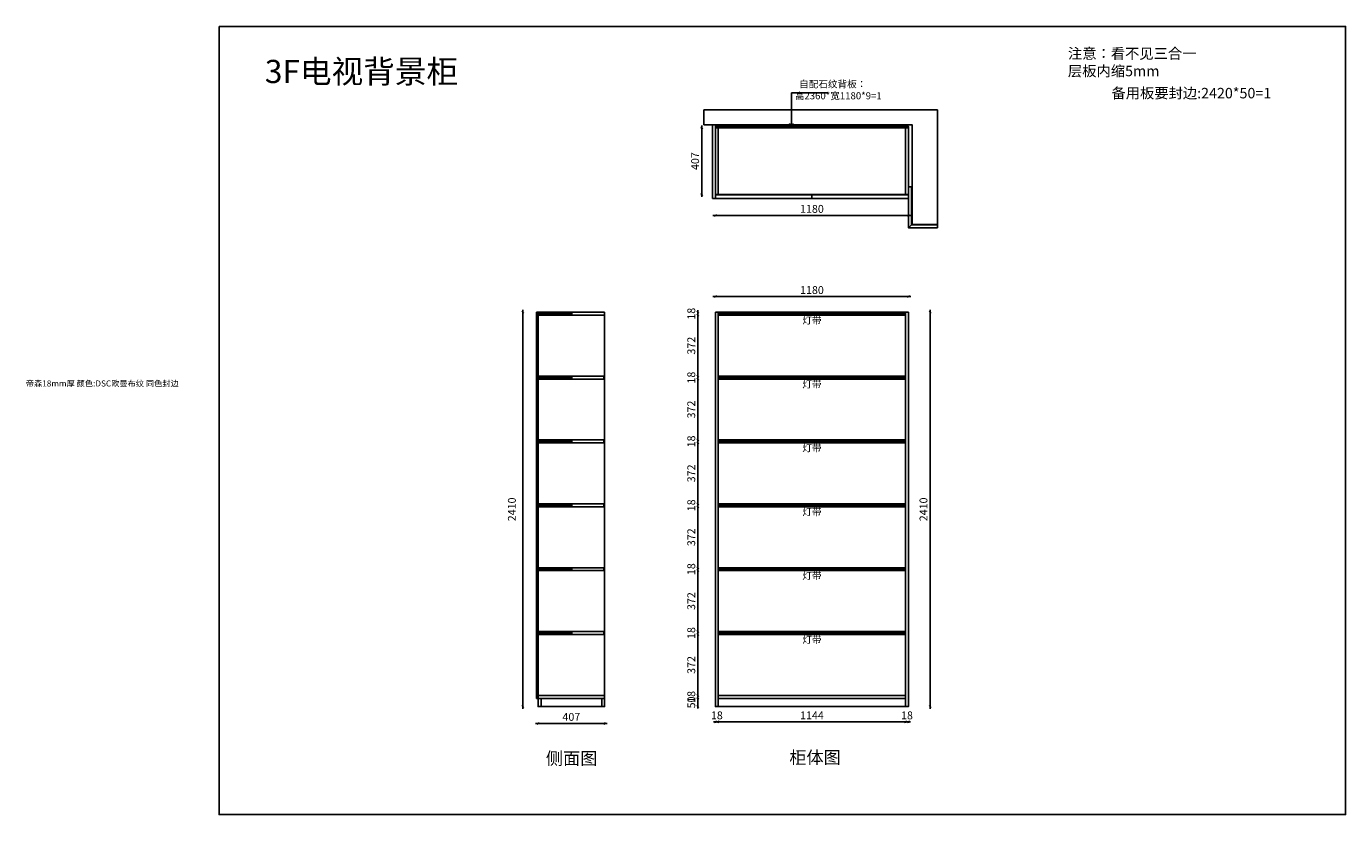
# Model space of a CAD drawing. Units: millimetres. Extents: x 13541 to 30356, y 3126 to 7944.
# Drawn here: x 13541 to 21603, y 3126 to 7944 of the extents above; entities that cross this region are included whole.
import ezdxf

# ---------------------------------------------------------------- set-up
doc = ezdxf.new("R2010")
doc.units = ezdxf.units.MM
doc.layers.add('A-柜体', color=120, linetype='Continuous')
doc.styles.get("Standard").update_dxf_attribs({"font": 'arial.ttf'})
doc.styles.add('图框字', font='txt')
doc.styles.add('宋体', font='txt', dxfattribs={"height": 150})
doc.linetypes.add('LED灯', pattern='A,12.7,-5.08,["LED",Standard,S=2.54,R=0,X=-2.54,Y=-1.27],-6.35', length=24.13)
doc.dimstyles.new('亚太12', dxfattribs={"dimscale": 10, "dimtxt": 4.8, "dimasz": 1.2, "dimexe": 0.5, "dimexo": 100, "dimgap": 1, "dimtad": 1, "dimdec": 0, "dimtxsty": '图框字', "dimblk": 'OBLIQUE', "dimcen": 1, "dimdle": 1.5, "dimclrd": 251, "dimclre": 7, "dimclrt": 256, "dimadec": 0, "dimazin": 0, "dimtfac": 1, "dimtdec": 0, "dimtix": 1, "dimtmove": 2, "dimatfit": 3, "dimldrblk": '箭头', "dimfxl": 1.5, "dimfxlon": 1, "dimarcsym": 0})

# ---------------------------------------------------------------- blocks, each defined once
blk = doc.blocks.new('_Oblique')
at = {"color": 0, "linetype": 'ByBlock', "lineweight": -2}
blk.add_line((-0.5, -0.5), (0.5, 0.5), dxfattribs=at)
blk = doc.blocks.new('*D2')
at = {"color": 7, "lineweight": -2, "ltscale": 2, "transparency": 16777216}
for p, q in [((17644.8, 3836.6), (17639.8, 3836.6)), ((17644.8, 3786.6), (17639.8, 3786.6))]:
    blk.add_line(p, q, dxfattribs=at)
at = {"color": 251, "linetype": 'ByBlock', "lineweight": -2, "ltscale": 2, "transparency": 16777216}
for p, q in [((17644.8, 3836.6), (17644.8, 3848.6)), ((17644.8, 3786.6), (17644.8, 3836.6)), ((17644.8, 3786.6), (17644.8, 3774.6))]:
    blk.add_line(p, q, dxfattribs=at)
at = {"layer": 'Defpoints', "color": 0, "ltscale": 2, "transparency": 16777216}
for p in [(17644.8, 3836.6), (17769.9, 3836.6), (17751.9, 3786.6)]:
    blk.add_point(p, dxfattribs=at)
at = {"color": 251, "lineweight": -2, "ltscale": 2, "transparency": 16777216, "xscale": 11.99999999999999, "yscale": 11.99999999999999, "zscale": 11.99999999999999}
for p, rotation in [((17644.8, 3836.6), 270), ((17644.8, 3786.6), 90)]:
    blk.add_blockref('_Oblique', p, dxfattribs=dict(at, rotation=rotation))
at = {"ltscale": 2, "transparency": 16777216, "insert": (17610.8, 3811.6), "char_height": 48, "attachment_point": 5, "rotation": 90, "style": '图框字'}
blk.add_mtext('50', dxfattribs=at)
blk = doc.blocks.new('箭头')
at = {"layer": 'A-柜体'}
h = blk.add_hatch(color=255, dxfattribs=at)
h.dxf.hatch_style = 1
h.paths.add_polyline_path([(0, 0), (-1.06, 1.06), (-1.27, 0.85), (-0.42, 0), (-1.27, -0.85), (-1.06, -1.06)])
at = {"layer": 'A-柜体', "color": 255}
for p, q in [((-1.27, 0.85), (-1.06, 1.06)), ((-1.27, -0.85), (-1.06, -1.06))]:
    blk.add_line(p, q, dxfattribs=at)
for points in [[(-1.27, -0.85), (-0.42, 0), (-1.27, 0.85)], [(-1.06, -1.06), (0, 0), (-1.06, 1.06)]]:
    blk.add_lwpolyline(points, dxfattribs=at)
blk = doc.blocks.new('*D3')
at = {"color": 7, "lineweight": -2, "ltscale": 2, "transparency": 16777216}
for p, q in [((17644.8, 3854.6), (17639.8, 3854.6)), ((17644.8, 3836.6), (17639.8, 3836.6))]:
    blk.add_line(p, q, dxfattribs=at)
at = {"color": 251, "linetype": 'ByBlock', "lineweight": -2, "ltscale": 2, "transparency": 16777216}
for p, q in [((17644.8, 3854.6), (17644.8, 3866.6)), ((17644.8, 3854.6), (17644.8, 3836.6)), ((17644.8, 3836.6), (17644.8, 3824.6))]:
    blk.add_line(p, q, dxfattribs=at)
at = {"layer": 'Defpoints', "color": 0, "ltscale": 2, "transparency": 16777216}
for p in [(17644.8, 3836.6), (17769.9, 3854.6), (17769.9, 3836.6)]:
    blk.add_point(p, dxfattribs=at)
at = {"color": 251, "lineweight": -2, "ltscale": 2, "transparency": 16777216, "xscale": 11.99999999999999, "yscale": 11.99999999999999, "zscale": 11.99999999999999}
for p, rotation in [((17644.8, 3854.6), 270), ((17644.8, 3836.6), 90)]:
    blk.add_blockref('_Oblique', p, dxfattribs=dict(at, rotation=rotation))
at = {"ltscale": 2, "transparency": 16777216, "insert": (17610.8, 3845.6), "char_height": 48, "attachment_point": 5, "rotation": 90, "style": '图框字'}
blk.add_mtext('18', dxfattribs=at)
blk = doc.blocks.new('*D4')
at = {"color": 7, "lineweight": -2, "ltscale": 2, "transparency": 16777216}
for p, q in [((17644.8, 4226.9), (17639.8, 4226.9)), ((17644.8, 3854.6), (17639.8, 3854.6))]:
    blk.add_line(p, q, dxfattribs=at)
at = {"color": 251, "linetype": 'ByBlock', "lineweight": -2, "ltscale": 2, "transparency": 16777216}
blk.add_line((17644.8, 4241.9), (17644.8, 3839.6), dxfattribs=at)
at = {"layer": 'Defpoints', "color": 0, "ltscale": 2, "transparency": 16777216}
for p in [(17769.9, 4226.9), (17644.8, 3854.6), (17769.9, 3854.6)]:
    blk.add_point(p, dxfattribs=at)
at = {"color": 251, "lineweight": -2, "ltscale": 2, "transparency": 16777216, "xscale": 11.99999999999999, "yscale": 11.99999999999999, "zscale": 11.99999999999999}
for p, rotation in [((17644.8, 4226.9), 90), ((17644.8, 3854.6), 270)]:
    blk.add_blockref('_Oblique', p, dxfattribs=dict(at, rotation=rotation))
at = {"ltscale": 2, "transparency": 16777216, "insert": (17610.8, 4040.7), "char_height": 48, "attachment_point": 5, "rotation": 90, "style": '图框字'}
blk.add_mtext('372', dxfattribs=at)
blk = doc.blocks.new('*D5')
at = {"color": 7, "lineweight": -2, "ltscale": 2, "transparency": 16777216}
for p, q in [((17644.8, 4244.9), (17639.8, 4244.9)), ((17644.8, 4226.9), (17639.8, 4226.9))]:
    blk.add_line(p, q, dxfattribs=at)
at = {"color": 251, "linetype": 'ByBlock', "lineweight": -2, "ltscale": 2, "transparency": 16777216}
for p, q in [((17644.8, 4244.9), (17644.8, 4256.9)), ((17644.8, 4244.9), (17644.8, 4226.9)), ((17644.8, 4226.9), (17644.8, 4214.9))]:
    blk.add_line(p, q, dxfattribs=at)
at = {"layer": 'Defpoints', "color": 0, "ltscale": 2, "transparency": 16777216}
for p in [(17644.8, 4226.9), (17769.9, 4244.9), (17769.9, 4226.9)]:
    blk.add_point(p, dxfattribs=at)
at = {"color": 251, "lineweight": -2, "ltscale": 2, "transparency": 16777216, "xscale": 11.99999999999999, "yscale": 11.99999999999999, "zscale": 11.99999999999999}
for p, rotation in [((17644.8, 4244.9), 270), ((17644.8, 4226.9), 90)]:
    blk.add_blockref('_Oblique', p, dxfattribs=dict(at, rotation=rotation))
at = {"ltscale": 2, "transparency": 16777216, "insert": (17610.8, 4235.9), "char_height": 48, "attachment_point": 5, "rotation": 90, "style": '图框字'}
blk.add_mtext('18', dxfattribs=at)
blk = doc.blocks.new('*D6')
at = {"color": 7, "lineweight": -2, "ltscale": 2, "transparency": 16777216}
for p, q in [((17644.8, 4617.2), (17639.8, 4617.2)), ((17644.8, 4244.9), (17639.8, 4244.9))]:
    blk.add_line(p, q, dxfattribs=at)
at = {"color": 251, "linetype": 'ByBlock', "lineweight": -2, "ltscale": 2, "transparency": 16777216}
blk.add_line((17644.8, 4632.2), (17644.8, 4229.9), dxfattribs=at)
at = {"layer": 'Defpoints', "color": 0, "ltscale": 2, "transparency": 16777216}
for p in [(17769.9, 4617.2), (17644.8, 4244.9), (17769.9, 4244.9)]:
    blk.add_point(p, dxfattribs=at)
at = {"color": 251, "lineweight": -2, "ltscale": 2, "transparency": 16777216, "xscale": 11.99999999999999, "yscale": 11.99999999999999, "zscale": 11.99999999999999}
for p, rotation in [((17644.8, 4617.2), 90), ((17644.8, 4244.9), 270)]:
    blk.add_blockref('_Oblique', p, dxfattribs=dict(at, rotation=rotation))
at = {"ltscale": 2, "transparency": 16777216, "insert": (17610.8, 4431.1), "char_height": 48, "attachment_point": 5, "rotation": 90, "style": '图框字'}
blk.add_mtext('372', dxfattribs=at)
blk = doc.blocks.new('*D7')
at = {"color": 7, "lineweight": -2, "ltscale": 2, "transparency": 16777216}
for p, q in [((17644.8, 4635.2), (17639.8, 4635.2)), ((17644.8, 4617.2), (17639.8, 4617.2))]:
    blk.add_line(p, q, dxfattribs=at)
at = {"color": 251, "linetype": 'ByBlock', "lineweight": -2, "ltscale": 2, "transparency": 16777216}
for p, q in [((17644.8, 4635.2), (17644.8, 4647.2)), ((17644.8, 4635.2), (17644.8, 4617.2)), ((17644.8, 4617.2), (17644.8, 4605.2))]:
    blk.add_line(p, q, dxfattribs=at)
at = {"layer": 'Defpoints', "color": 0, "ltscale": 2, "transparency": 16777216}
for p in [(17644.8, 4617.2), (17769.9, 4635.2), (17769.9, 4617.2)]:
    blk.add_point(p, dxfattribs=at)
at = {"color": 251, "lineweight": -2, "ltscale": 2, "transparency": 16777216, "xscale": 11.99999999999999, "yscale": 11.99999999999999, "zscale": 11.99999999999999}
for p, rotation in [((17644.8, 4635.2), 270), ((17644.8, 4617.2), 90)]:
    blk.add_blockref('_Oblique', p, dxfattribs=dict(at, rotation=rotation))
at = {"ltscale": 2, "transparency": 16777216, "insert": (17610.8, 4626.2), "char_height": 48, "attachment_point": 5, "rotation": 90, "style": '图框字'}
blk.add_mtext('18', dxfattribs=at)
blk = doc.blocks.new('*D8')
at = {"color": 7, "lineweight": -2, "ltscale": 2, "transparency": 16777216}
for p, q in [((17644.8, 5007.6), (17639.8, 5007.6)), ((17644.8, 4635.2), (17639.8, 4635.2))]:
    blk.add_line(p, q, dxfattribs=at)
at = {"color": 251, "linetype": 'ByBlock', "lineweight": -2, "ltscale": 2, "transparency": 16777216}
blk.add_line((17644.8, 5022.6), (17644.8, 4620.2), dxfattribs=at)
at = {"layer": 'Defpoints', "color": 0, "ltscale": 2, "transparency": 16777216}
for p in [(17769.9, 5007.6), (17644.8, 4635.2), (17769.9, 4635.2)]:
    blk.add_point(p, dxfattribs=at)
at = {"color": 251, "lineweight": -2, "ltscale": 2, "transparency": 16777216, "xscale": 11.99999999999999, "yscale": 11.99999999999999, "zscale": 11.99999999999999}
for p, rotation in [((17644.8, 5007.6), 90), ((17644.8, 4635.2), 270)]:
    blk.add_blockref('_Oblique', p, dxfattribs=dict(at, rotation=rotation))
at = {"ltscale": 2, "transparency": 16777216, "insert": (17610.8, 4821.4), "char_height": 48, "attachment_point": 5, "rotation": 90, "style": '图框字'}
blk.add_mtext('372', dxfattribs=at)
blk = doc.blocks.new('*D9')
at = {"color": 7, "lineweight": -2, "ltscale": 2, "transparency": 16777216}
for p, q in [((17644.8, 5025.6), (17639.8, 5025.6)), ((17644.8, 5007.6), (17639.8, 5007.6))]:
    blk.add_line(p, q, dxfattribs=at)
at = {"color": 251, "linetype": 'ByBlock', "lineweight": -2, "ltscale": 2, "transparency": 16777216}
for p, q in [((17644.8, 5025.6), (17644.8, 5037.6)), ((17644.8, 5025.6), (17644.8, 5007.6)), ((17644.8, 5007.6), (17644.8, 4995.6))]:
    blk.add_line(p, q, dxfattribs=at)
at = {"layer": 'Defpoints', "color": 0, "ltscale": 2, "transparency": 16777216}
for p in [(17644.8, 5007.6), (17769.9, 5025.6), (17769.9, 5007.6)]:
    blk.add_point(p, dxfattribs=at)
at = {"color": 251, "lineweight": -2, "ltscale": 2, "transparency": 16777216, "xscale": 11.99999999999999, "yscale": 11.99999999999999, "zscale": 11.99999999999999}
for p, rotation in [((17644.8, 5025.6), 270), ((17644.8, 5007.6), 90)]:
    blk.add_blockref('_Oblique', p, dxfattribs=dict(at, rotation=rotation))
at = {"ltscale": 2, "transparency": 16777216, "insert": (17610.8, 5016.6), "char_height": 48, "attachment_point": 5, "rotation": 90, "style": '图框字'}
blk.add_mtext('18', dxfattribs=at)
blk = doc.blocks.new('*D10')
at = {"color": 251, "linetype": 'ByBlock', "lineweight": -2, "ltscale": 2, "transparency": 16777216}
blk.add_line((17644.8, 5412.9), (17644.8, 5010.6), dxfattribs=at)
at = {"color": 7, "lineweight": -2, "ltscale": 2, "transparency": 16777216}
for p, q in [((17644.8, 5397.9), (17639.8, 5397.9)), ((17644.8, 5025.6), (17639.8, 5025.6))]:
    blk.add_line(p, q, dxfattribs=at)
at = {"layer": 'Defpoints', "color": 0, "ltscale": 2, "transparency": 16777216}
for p in [(17769.9, 5397.9), (17644.8, 5025.6), (17769.9, 5025.6)]:
    blk.add_point(p, dxfattribs=at)
at = {"color": 251, "lineweight": -2, "ltscale": 2, "transparency": 16777216, "xscale": 11.99999999999999, "yscale": 11.99999999999999, "zscale": 11.99999999999999}
for p, rotation in [((17644.8, 5397.9), 90), ((17644.8, 5025.6), 270)]:
    blk.add_blockref('_Oblique', p, dxfattribs=dict(at, rotation=rotation))
at = {"ltscale": 2, "transparency": 16777216, "insert": (17610.8, 5211.7), "char_height": 48, "attachment_point": 5, "rotation": 90, "style": '图框字'}
blk.add_mtext('372', dxfattribs=at)
blk = doc.blocks.new('*D11')
at = {"color": 7, "lineweight": -2, "ltscale": 2, "transparency": 16777216}
for p, q in [((17644.8, 5415.9), (17639.8, 5415.9)), ((17644.8, 5397.9), (17639.8, 5397.9))]:
    blk.add_line(p, q, dxfattribs=at)
at = {"color": 251, "linetype": 'ByBlock', "lineweight": -2, "ltscale": 2, "transparency": 16777216}
for p, q in [((17644.8, 5415.9), (17644.8, 5427.9)), ((17644.8, 5415.9), (17644.8, 5397.9)), ((17644.8, 5397.9), (17644.8, 5385.9))]:
    blk.add_line(p, q, dxfattribs=at)
at = {"layer": 'Defpoints', "color": 0, "ltscale": 2, "transparency": 16777216}
for p in [(17769.9, 5415.9), (17644.8, 5397.9), (17769.9, 5397.9)]:
    blk.add_point(p, dxfattribs=at)
at = {"color": 251, "lineweight": -2, "ltscale": 2, "transparency": 16777216, "xscale": 11.99999999999999, "yscale": 11.99999999999999, "zscale": 11.99999999999999}
for p, rotation in [((17644.8, 5415.9), 270), ((17644.8, 5397.9), 90)]:
    blk.add_blockref('_Oblique', p, dxfattribs=dict(at, rotation=rotation))
at = {"ltscale": 2, "transparency": 16777216, "insert": (17610.8, 5406.9), "char_height": 48, "attachment_point": 5, "rotation": 90, "style": '图框字'}
blk.add_mtext('18', dxfattribs=at)
blk = doc.blocks.new('*D12')
at = {"color": 7, "lineweight": -2, "ltscale": 2, "transparency": 16777216}
for p, q in [((17644.8, 5788.2), (17639.8, 5788.2)), ((17644.8, 5415.9), (17639.8, 5415.9))]:
    blk.add_line(p, q, dxfattribs=at)
at = {"color": 251, "linetype": 'ByBlock', "lineweight": -2, "ltscale": 2, "transparency": 16777216}
blk.add_line((17644.8, 5803.2), (17644.8, 5400.9), dxfattribs=at)
at = {"layer": 'Defpoints', "color": 0, "ltscale": 2, "transparency": 16777216}
for p in [(17769.9, 5788.2), (17644.8, 5415.9), (17769.9, 5415.9)]:
    blk.add_point(p, dxfattribs=at)
at = {"color": 251, "lineweight": -2, "ltscale": 2, "transparency": 16777216, "xscale": 11.99999999999999, "yscale": 11.99999999999999, "zscale": 11.99999999999999}
for p, rotation in [((17644.8, 5788.2), 90), ((17644.8, 5415.9), 270)]:
    blk.add_blockref('_Oblique', p, dxfattribs=dict(at, rotation=rotation))
at = {"ltscale": 2, "transparency": 16777216, "insert": (17610.8, 5602.1), "char_height": 48, "attachment_point": 5, "rotation": 90, "style": '图框字'}
blk.add_mtext('372', dxfattribs=at)
blk = doc.blocks.new('*D13')
at = {"color": 7, "lineweight": -2, "ltscale": 2, "transparency": 16777216}
for p, q in [((17644.8, 5806.2), (17639.8, 5806.2)), ((17644.8, 5788.2), (17639.8, 5788.2))]:
    blk.add_line(p, q, dxfattribs=at)
at = {"color": 251, "linetype": 'ByBlock', "lineweight": -2, "ltscale": 2, "transparency": 16777216}
for p, q in [((17644.8, 5806.2), (17644.8, 5818.2)), ((17644.8, 5806.2), (17644.8, 5788.2)), ((17644.8, 5788.2), (17644.8, 5776.2))]:
    blk.add_line(p, q, dxfattribs=at)
at = {"layer": 'Defpoints', "color": 0, "ltscale": 2, "transparency": 16777216}
for p in [(17769.9, 5806.2), (17644.8, 5788.2), (17769.9, 5788.2)]:
    blk.add_point(p, dxfattribs=at)
at = {"color": 251, "lineweight": -2, "ltscale": 2, "transparency": 16777216, "xscale": 11.99999999999999, "yscale": 11.99999999999999, "zscale": 11.99999999999999}
for p, rotation in [((17644.8, 5806.2), 270), ((17644.8, 5788.2), 90)]:
    blk.add_blockref('_Oblique', p, dxfattribs=dict(at, rotation=rotation))
at = {"ltscale": 2, "transparency": 16777216, "insert": (17610.8, 5797.2), "char_height": 48, "attachment_point": 5, "rotation": 90, "style": '图框字'}
blk.add_mtext('18', dxfattribs=at)
blk = doc.blocks.new('*D14')
at = {"color": 7, "lineweight": -2, "ltscale": 2, "transparency": 16777216}
for p, q in [((17644.8, 6178.6), (17639.8, 6178.6)), ((17644.8, 5806.2), (17639.8, 5806.2))]:
    blk.add_line(p, q, dxfattribs=at)
at = {"color": 251, "linetype": 'ByBlock', "lineweight": -2, "ltscale": 2, "transparency": 16777216}
blk.add_line((17644.8, 6193.6), (17644.8, 5791.2), dxfattribs=at)
at = {"layer": 'Defpoints', "color": 0, "ltscale": 2, "transparency": 16777216}
for p in [(17769.9, 6178.6), (17644.8, 5806.2), (17769.9, 5806.2)]:
    blk.add_point(p, dxfattribs=at)
at = {"color": 251, "lineweight": -2, "ltscale": 2, "transparency": 16777216, "xscale": 11.99999999999999, "yscale": 11.99999999999999, "zscale": 11.99999999999999}
for p, rotation in [((17644.8, 6178.6), 90), ((17644.8, 5806.2), 270)]:
    blk.add_blockref('_Oblique', p, dxfattribs=dict(at, rotation=rotation))
at = {"ltscale": 2, "transparency": 16777216, "insert": (17610.8, 5992.4), "char_height": 48, "attachment_point": 5, "rotation": 90, "style": '图框字'}
blk.add_mtext('372', dxfattribs=at)
blk = doc.blocks.new('*D15')
at = {"color": 251, "linetype": 'ByBlock', "lineweight": -2, "ltscale": 2, "transparency": 16777216}
for p, q in [((17644.8, 6196.6), (17644.8, 6208.6)), ((17644.8, 6178.6), (17644.8, 6196.6)), ((17644.8, 6178.6), (17644.8, 6166.6))]:
    blk.add_line(p, q, dxfattribs=at)
at = {"color": 7, "lineweight": -2, "ltscale": 2, "transparency": 16777216}
for p, q in [((17644.8, 6196.6), (17639.8, 6196.6)), ((17644.8, 6178.6), (17639.8, 6178.6))]:
    blk.add_line(p, q, dxfattribs=at)
at = {"layer": 'Defpoints', "color": 0, "ltscale": 2, "transparency": 16777216}
for p in [(17644.8, 6196.6), (17751.9, 6196.6), (17769.9, 6178.6)]:
    blk.add_point(p, dxfattribs=at)
at = {"color": 251, "lineweight": -2, "ltscale": 2, "transparency": 16777216, "xscale": 11.99999999999999, "yscale": 11.99999999999999, "zscale": 11.99999999999999}
for p, rotation in [((17644.8, 6196.6), 270), ((17644.8, 6178.6), 90)]:
    blk.add_blockref('_Oblique', p, dxfattribs=dict(at, rotation=rotation))
at = {"ltscale": 2, "transparency": 16777216, "insert": (17610.8, 6187.6), "char_height": 48, "attachment_point": 5, "rotation": 90, "style": '图框字'}
blk.add_mtext('18', dxfattribs=at)
blk = doc.blocks.new('*D16')
at = {"color": 251, "linetype": 'ByBlock', "lineweight": -2, "ltscale": 2, "transparency": 16777216}
for p, q in [((17751.9, 3692.3), (17739.9, 3692.3)), ((17751.9, 3692.3), (17769.9, 3692.3)), ((17769.9, 3692.3), (17781.9, 3692.3))]:
    blk.add_line(p, q, dxfattribs=at)
at = {"color": 7, "lineweight": -2, "ltscale": 2, "transparency": 16777216}
for p, q in [((17751.9, 3692.3), (17751.9, 3687.3)), ((17769.9, 3692.3), (17769.9, 3687.3))]:
    blk.add_line(p, q, dxfattribs=at)
at = {"layer": 'Defpoints', "color": 0, "ltscale": 2, "transparency": 16777216}
for p in [(17751.9, 3786.6), (17769.9, 3786.6), (17769.9, 3692.3)]:
    blk.add_point(p, dxfattribs=at)
at = {"color": 251, "lineweight": -2, "ltscale": 2, "transparency": 16777216, "xscale": 11.99999999999999, "yscale": 11.99999999999999, "zscale": 11.99999999999999}
blk.add_blockref('_Oblique', (17751.9, 3692.3), dxfattribs=at)
at = {"color": 251, "lineweight": -2, "ltscale": 2, "transparency": 16777216, "xscale": 11.99999999999999, "yscale": 11.99999999999999, "zscale": 11.99999999999999, "rotation": 180}
blk.add_blockref('_Oblique', (17769.9, 3692.3), dxfattribs=at)
at = {"ltscale": 2, "transparency": 16777216, "insert": (17760.9, 3726.3), "char_height": 48, "attachment_point": 5, "style": '图框字'}
blk.add_mtext('18', dxfattribs=at)
blk = doc.blocks.new('*D17')
at = {"color": 251, "linetype": 'ByBlock', "lineweight": -2, "ltscale": 2, "transparency": 16777216}
blk.add_line((18928.9, 3692.3), (17754.9, 3692.3), dxfattribs=at)
at = {"color": 7, "lineweight": -2, "ltscale": 2, "transparency": 16777216}
for p, q in [((17769.9, 3692.3), (17769.9, 3687.3)), ((18913.9, 3692.3), (18913.9, 3687.3))]:
    blk.add_line(p, q, dxfattribs=at)
at = {"layer": 'Defpoints', "color": 0, "ltscale": 2, "transparency": 16777216}
for p in [(17769.9, 3786.6), (18913.9, 3786.6), (17769.9, 3692.3)]:
    blk.add_point(p, dxfattribs=at)
at = {"color": 251, "lineweight": -2, "ltscale": 2, "transparency": 16777216, "xscale": 11.99999999999999, "yscale": 11.99999999999999, "zscale": 11.99999999999999, "rotation": 180}
blk.add_blockref('_Oblique', (17769.9, 3692.3), dxfattribs=at)
at = {"color": 251, "lineweight": -2, "ltscale": 2, "transparency": 16777216, "xscale": 11.99999999999999, "yscale": 11.99999999999999, "zscale": 11.99999999999999}
blk.add_blockref('_Oblique', (18913.9, 3692.3), dxfattribs=at)
at = {"ltscale": 2, "transparency": 16777216, "insert": (18341.9, 3726.3), "char_height": 48, "attachment_point": 5, "style": '图框字'}
blk.add_mtext('1144', dxfattribs=at)
blk = doc.blocks.new('*D18')
at = {"color": 251, "linetype": 'ByBlock', "lineweight": -2, "ltscale": 2, "transparency": 16777216}
for p, q in [((18913.9, 3692.3), (18901.9, 3692.3)), ((18913.9, 3692.3), (18931.9, 3692.3)), ((18931.9, 3692.3), (18943.9, 3692.3))]:
    blk.add_line(p, q, dxfattribs=at)
at = {"color": 7, "lineweight": -2, "ltscale": 2, "transparency": 16777216}
for p, q in [((18913.9, 3692.3), (18913.9, 3687.3)), ((18931.9, 3692.3), (18931.9, 3687.3))]:
    blk.add_line(p, q, dxfattribs=at)
at = {"layer": 'Defpoints', "color": 0, "ltscale": 2, "transparency": 16777216}
for p in [(18913.9, 3786.6), (18931.9, 3786.6), (18931.9, 3692.3)]:
    blk.add_point(p, dxfattribs=at)
at = {"color": 251, "lineweight": -2, "ltscale": 2, "transparency": 16777216, "xscale": 11.99999999999999, "yscale": 11.99999999999999, "zscale": 11.99999999999999}
blk.add_blockref('_Oblique', (18913.9, 3692.3), dxfattribs=at)
at = {"color": 251, "lineweight": -2, "ltscale": 2, "transparency": 16777216, "xscale": 11.99999999999999, "yscale": 11.99999999999999, "zscale": 11.99999999999999, "rotation": 180}
blk.add_blockref('_Oblique', (18931.9, 3692.3), dxfattribs=at)
at = {"ltscale": 2, "transparency": 16777216, "insert": (18922.9, 3726.3), "char_height": 48, "attachment_point": 5, "style": '图框字'}
blk.add_mtext('18', dxfattribs=at)
blk = doc.blocks.new('*D19')
at = {"color": 251, "linetype": 'ByBlock', "lineweight": -2, "ltscale": 2, "transparency": 16777216}
blk.add_line((19063.8, 3771.6), (19063.8, 6211.6), dxfattribs=at)
at = {"color": 7, "lineweight": -2, "ltscale": 2, "transparency": 16777216}
for p, q in [((19063.8, 6196.6), (19068.8, 6196.6)), ((19063.8, 3786.6), (19068.8, 3786.6))]:
    blk.add_line(p, q, dxfattribs=at)
at = {"layer": 'Defpoints', "color": 0, "ltscale": 2, "transparency": 16777216}
for p in [(18931.9, 6196.6), (19063.8, 6196.6), (18931.9, 3786.6)]:
    blk.add_point(p, dxfattribs=at)
at = {"color": 251, "lineweight": -2, "ltscale": 2, "transparency": 16777216, "xscale": 11.99999999999999, "yscale": 11.99999999999999, "zscale": 11.99999999999999}
for p, rotation in [((19063.8, 6196.6), 90), ((19063.8, 3786.6), 270)]:
    blk.add_blockref('_Oblique', p, dxfattribs=dict(at, rotation=rotation))
at = {"ltscale": 2, "transparency": 16777216, "insert": (19029.8, 4991.6), "char_height": 48, "attachment_point": 5, "rotation": 90, "style": '图框字'}
blk.add_mtext('2410', dxfattribs=at)
blk = doc.blocks.new('*D20')
at = {"color": 251, "linetype": 'ByBlock', "lineweight": -2, "ltscale": 2, "transparency": 16777216}
blk.add_line((18946.9, 6292.1), (17736.9, 6292.1), dxfattribs=at)
at = {"color": 7, "lineweight": -2, "ltscale": 2, "transparency": 16777216}
for p, q in [((17751.9, 6292.1), (17751.9, 6297.1)), ((18931.9, 6292.1), (18931.9, 6297.1))]:
    blk.add_line(p, q, dxfattribs=at)
at = {"layer": 'Defpoints', "color": 0, "ltscale": 2, "transparency": 16777216}
for p in [(17751.9, 6292.1), (17751.9, 6196.6), (18931.9, 6196.6)]:
    blk.add_point(p, dxfattribs=at)
at = {"color": 251, "lineweight": -2, "ltscale": 2, "transparency": 16777216, "xscale": 11.99999999999999, "yscale": 11.99999999999999, "zscale": 11.99999999999999, "rotation": 180}
blk.add_blockref('_Oblique', (17751.9, 6292.1), dxfattribs=at)
at = {"color": 251, "lineweight": -2, "ltscale": 2, "transparency": 16777216, "xscale": 11.99999999999999, "yscale": 11.99999999999999, "zscale": 11.99999999999999}
blk.add_blockref('_Oblique', (18931.9, 6292.1), dxfattribs=at)
at = {"ltscale": 2, "transparency": 16777216, "insert": (18341.9, 6326.1), "char_height": 48, "attachment_point": 5, "style": '图框字'}
blk.add_mtext('1180', dxfattribs=at)
blk = doc.blocks.new('*D21')
at = {"color": 251, "linetype": 'ByBlock', "lineweight": -2, "ltscale": 2, "transparency": 16777216}
blk.add_line((18946.9, 6788.2), (17736.9, 6788.2), dxfattribs=at)
at = {"color": 7, "lineweight": -2, "ltscale": 2, "transparency": 16777216}
for p, q in [((17751.9, 6788.2), (17751.9, 6783.2)), ((18931.9, 6788.2), (18931.9, 6783.2))]:
    blk.add_line(p, q, dxfattribs=at)
at = {"layer": 'Defpoints', "color": 0, "ltscale": 2, "transparency": 16777216}
for p in [(17751.9, 6984.4), (18931.9, 6984.4), (17751.9, 6788.2)]:
    blk.add_point(p, dxfattribs=at)
at = {"color": 251, "lineweight": -2, "ltscale": 2, "transparency": 16777216, "xscale": 11.99999999999999, "yscale": 11.99999999999999, "zscale": 11.99999999999999, "rotation": 180}
blk.add_blockref('_Oblique', (17751.9, 6788.2), dxfattribs=at)
at = {"color": 251, "lineweight": -2, "ltscale": 2, "transparency": 16777216, "xscale": 11.99999999999999, "yscale": 11.99999999999999, "zscale": 11.99999999999999}
blk.add_blockref('_Oblique', (18931.9, 6788.2), dxfattribs=at)
at = {"ltscale": 2, "transparency": 16777216, "insert": (18341.9, 6822.2), "char_height": 48, "attachment_point": 5, "style": '图框字'}
blk.add_mtext('1180', dxfattribs=at)
blk = doc.blocks.new('*D22')
at = {"color": 251, "linetype": 'ByBlock', "lineweight": -2, "ltscale": 2, "transparency": 16777216}
blk.add_line((17668.4, 6901.9), (17668.4, 7338.9), dxfattribs=at)
at = {"color": 7, "lineweight": -2, "ltscale": 2, "transparency": 16777216}
for p, q in [((17668.4, 7323.9), (17663.4, 7323.9)), ((17668.4, 6916.9), (17663.4, 6916.9))]:
    blk.add_line(p, q, dxfattribs=at)
at = {"layer": 'Defpoints', "color": 0, "ltscale": 2, "transparency": 16777216}
for p in [(17668.4, 7323.9), (17751.9, 7323.9), (17751.9, 6916.9)]:
    blk.add_point(p, dxfattribs=at)
at = {"color": 251, "lineweight": -2, "ltscale": 2, "transparency": 16777216, "xscale": 11.99999999999999, "yscale": 11.99999999999999, "zscale": 11.99999999999999}
for p, rotation in [((17668.4, 7323.9), 90), ((17668.4, 6916.9), 270)]:
    blk.add_blockref('_Oblique', p, dxfattribs=dict(at, rotation=rotation))
at = {"ltscale": 2, "transparency": 16777216, "insert": (17634.4, 7120.4), "char_height": 48, "attachment_point": 5, "rotation": 90, "style": '图框字'}
blk.add_mtext('407', dxfattribs=at)
blk = doc.blocks.new('*D23')
at = {"color": 251, "linetype": 'ByBlock', "lineweight": -2, "ltscale": 2, "transparency": 16777216}
blk.add_line((17090.3, 3683.1), (16653.3, 3683.1), dxfattribs=at)
at = {"color": 7, "lineweight": -2, "ltscale": 2, "transparency": 16777216}
for p, q in [((16668.3, 3683.1), (16668.3, 3678.1)), ((17075.3, 3683.1), (17075.3, 3678.1))]:
    blk.add_line(p, q, dxfattribs=at)
at = {"layer": 'Defpoints', "color": 0, "ltscale": 2, "transparency": 16777216}
for p in [(16668.3, 3968.1), (17075.3, 3968.1), (16668.3, 3683.1)]:
    blk.add_point(p, dxfattribs=at)
at = {"color": 251, "lineweight": -2, "ltscale": 2, "transparency": 16777216, "xscale": 11.99999999999999, "yscale": 11.99999999999999, "zscale": 11.99999999999999, "rotation": 180}
blk.add_blockref('_Oblique', (16668.3, 3683.1), dxfattribs=at)
at = {"color": 251, "lineweight": -2, "ltscale": 2, "transparency": 16777216, "xscale": 11.99999999999999, "yscale": 11.99999999999999, "zscale": 11.99999999999999}
blk.add_blockref('_Oblique', (17075.3, 3683.1), dxfattribs=at)
at = {"ltscale": 2, "transparency": 16777216, "insert": (16871.8, 3717.1), "char_height": 48, "attachment_point": 5, "style": '图框字'}
blk.add_mtext('407', dxfattribs=at)
blk = doc.blocks.new('*D24')
at = {"color": 251, "linetype": 'ByBlock', "lineweight": -2, "ltscale": 2, "transparency": 16777216}
blk.add_line((16575.5, 3771.6), (16575.5, 6211.6), dxfattribs=at)
at = {"color": 7, "lineweight": -2, "ltscale": 2, "transparency": 16777216}
for p, q in [((16575.5, 6196.6), (16570.5, 6196.6)), ((16575.5, 3786.6), (16570.5, 3786.6))]:
    blk.add_line(p, q, dxfattribs=at)
at = {"layer": 'Defpoints', "color": 0, "ltscale": 2, "transparency": 16777216}
for p in [(16575.5, 6196.6), (16862.8, 6196.6), (16871.8, 3786.6)]:
    blk.add_point(p, dxfattribs=at)
at = {"color": 251, "lineweight": -2, "ltscale": 2, "transparency": 16777216, "xscale": 11.99999999999999, "yscale": 11.99999999999999, "zscale": 11.99999999999999}
for p, rotation in [((16575.5, 6196.6), 90), ((16575.5, 3786.6), 270)]:
    blk.add_blockref('_Oblique', p, dxfattribs=dict(at, rotation=rotation))
at = {"ltscale": 2, "transparency": 16777216, "insert": (16514.5, 4991.6), "char_height": 48, "attachment_point": 5, "rotation": 90, "style": '图框字'}
blk.add_mtext('2410', dxfattribs=at)

msp = doc.modelspace()

# ---------------------------------------------------------------- linework, layer by layer
at = {"color": 124, "ltscale": 2}
for p, q in [((17769.9, 7323.9), (18913.9, 7323.9)), ((17751.9, 6916.9), (18931.9, 6916.9)), ((16668.3, 6178.6), (16668.3, 3854.6)), ((17075.3, 3854.6), (17075.3, 6178.6)), ((17751.9, 6196.6), (18931.9, 6196.6)), ((17769.9, 6196.6), (18913.9, 6196.6)), ((17769.9, 6178.6), (18913.9, 6178.6)), ((17769.9, 6178.6), (18913.9, 6178.6)), ((17769.9, 5806.2), (18913.9, 5806.2)), ((17769.9, 5788.2), (18913.9, 5788.2)), ((17769.9, 5415.9), (18913.9, 5415.9)), ((17769.9, 5397.9), (18913.9, 5397.9)), ((17769.9, 5025.6), (18913.9, 5025.6)), ((17769.9, 5007.6), (18913.9, 5007.6)), ((17769.9, 4635.2), (18913.9, 4635.2)), ((17769.9, 4617.2), (18913.9, 4617.2)), ((17769.9, 4244.9), (18913.9, 4244.9)), ((17769.9, 4226.9), (18913.9, 4226.9)), ((17769.9, 3854.6), (18913.9, 3854.6)), ((17769.9, 3836.6), (18913.9, 3836.6)), ((16686.3, 3786.6), (17057.3, 3786.6)), ((17751.9, 3786.6), (18931.9, 3786.6))]:
    msp.add_line(p, q, dxfattribs=at)
at = {"color": 251, "ltscale": 2}
for p, q in [((17751.9, 6914.9), (18931.9, 6914.9)), ((17751.9, 6892.9), (18931.9, 6892.9)), ((18341.9, 6914.9), (18341.9, 6892.9)), ((18949.9, 6730.9), (18931.9, 6712.9))]:
    msp.add_line(p, q, dxfattribs=at)
at = {"color": 0, "ltscale": 2}
for p, q in [((16868.8, 6190.6), (16668.3, 6190.6)), ((16868.8, 6187.6), (16668.3, 6187.6)), ((16868.8, 5800.2), (16668.3, 5800.2)), ((16868.8, 5797.2), (16668.3, 5797.2)), ((16868.8, 5409.9), (16668.3, 5409.9)), ((16868.8, 5406.9), (16668.3, 5406.9)), ((16868.8, 5019.6), (16668.3, 5019.6)), ((16868.8, 5016.6), (16668.3, 5016.6)), ((16868.8, 4629.2), (16668.3, 4629.2)), ((16868.8, 4626.2), (16668.3, 4626.2)), ((16868.8, 4238.9), (16668.3, 4238.9)), ((16868.8, 4235.9), (16668.3, 4235.9))]:
    msp.add_line(p, q, dxfattribs=at)
at = {"color": 1, "linetype": 'LED灯', "ltscale": 2}
for p, q in [((17769.9, 6187.6), (18913.9, 6187.6)), ((17769.9, 5797.2), (18913.9, 5797.2)), ((17769.9, 5406.9), (18913.9, 5406.9)), ((17769.9, 5016.6), (18913.9, 5016.6)), ((17769.9, 4626.2), (18913.9, 4626.2)), ((17769.9, 4235.9), (18913.9, 4235.9))]:
    msp.add_line(p, q, dxfattribs=at)
at = {"color": 0}
msp.add_lwpolyline([(14719.4, 7944), (21603.3, 7944), (21603.3, 3125.9), (14719.4, 3125.9)], close=True, dxfattribs=at)
at = {"color": 0, "ltscale": 2}
for points in [[(17682.3, 7433.9), (19108.9, 7433.9), (19108.9, 6732.9), (18953.9, 6732.9), (18953.9, 7342.9), (17682.3, 7342.9)], [(16868.8, 6178.6), (16874.8, 6178.6), (16874.8, 6190.6), (16868.8, 6190.6)], [(16868.8, 5788.2), (16874.8, 5788.2), (16874.8, 5800.2), (16868.8, 5800.2)], [(16868.8, 5397.9), (16874.8, 5397.9), (16874.8, 5409.9), (16868.8, 5409.9)], [(16868.8, 5007.6), (16874.8, 5007.6), (16874.8, 5019.6), (16868.8, 5019.6)], [(16868.8, 4617.2), (16874.8, 4617.2), (16874.8, 4629.2), (16868.8, 4629.2)], [(16868.8, 4226.9), (16874.8, 4226.9), (16874.8, 4238.9), (16868.8, 4238.9)]]:
    msp.add_lwpolyline(points, close=True, dxfattribs=at)
at = {"color": 251, "ltscale": 2}
for points in [[(17733.9, 6892.9), (17751.9, 6892.9), (17751.9, 7342.9), (17733.9, 7342.9)], [(19108.9, 6712.9), (18931.9, 6712.9), (18931.9, 6962.9), (18949.9, 6962.9), (18949.9, 6730.9), (19108.9, 6730.9)]]:
    msp.add_lwpolyline(points, close=True, dxfattribs=at)
at = {"color": 1, "ltscale": 2}
for points in [[(17751.9, 7323.9), (18931.9, 7323.9), (18931.9, 7332.9), (17751.9, 7332.9)], [(16668.3, 3836.6), (16659.3, 3836.6), (16659.3, 6196.6), (16668.3, 6196.6)]]:
    msp.add_lwpolyline(points, close=True, dxfattribs=at)
at = {"color": 124, "ltscale": 2}
for points in [[(17751.9, 6916.9), (17769.9, 6916.9), (17769.9, 7323.9), (17751.9, 7323.9)], [(18931.9, 6916.9), (18913.9, 6916.9), (18913.9, 7323.9), (18931.9, 7323.9)], [(17075.3, 6196.6), (16668.3, 6196.6), (16668.3, 6178.6), (17075.3, 6178.6)], [(17070.3, 5806.2), (16668.3, 5806.2), (16668.3, 5788.2), (17070.3, 5788.2)], [(17070.3, 5415.9), (16668.3, 5415.9), (16668.3, 5397.9), (17070.3, 5397.9)], [(17070.3, 5025.6), (16668.3, 5025.6), (16668.3, 5007.6), (17070.3, 5007.6)], [(17070.3, 4635.2), (16668.3, 4635.2), (16668.3, 4617.2), (17070.3, 4617.2)], [(17070.3, 4244.9), (16668.3, 4244.9), (16668.3, 4226.9), (17070.3, 4226.9)], [(17075.3, 3836.6), (16668.3, 3836.6), (16668.3, 3854.6), (17075.3, 3854.6)], [(16668.3, 3836.6), (16686.3, 3836.6), (16686.3, 3786.6), (16668.3, 3786.6)], [(17075.3, 3836.6), (17057.3, 3836.6), (17057.3, 3786.6), (17075.3, 3786.6)]]:
    msp.add_lwpolyline(points, close=True, dxfattribs=at)
for points in [[(17751.9, 6196.6), (17751.9, 3786.6)], [(17769.9, 6196.6), (17769.9, 3786.6), (17751.9, 3786.6), (17751.9, 6196.6)], [(18913.9, 6196.6), (18913.9, 3786.6), (18931.9, 3786.6), (18931.9, 6196.6)], [(18931.9, 3786.6), (18931.9, 6196.6)]]:
    msp.add_lwpolyline(points, dxfattribs=at)

# ---------------------------------------------------------------- texts
at = {"color": 0, "lineweight": -3, "insert": (14998.9, 7739.2), "char_height": 141.75, "width": 1741.46, "attachment_point": 1}
msp.add_mtext('{\\fSimSun|b0|i0|c134|p54;3F电视背景柜}', dxfattribs=at)
at = {"char_height": 64, "attachment_point": 1, "style": '宋体'}
for s, insert, width in [('注意：看不见三合一\\P      层板内缩5mm\\P\\P    \\P ', (19906.3, 7810), 1113.779), ('备用板要封边:2420*50=1                                       ', (20172.1, 7568), 1158.61)]:
    msp.add_mtext(s, dxfattribs=dict(at, insert=insert, width=width))
at = {"color": 1, "linetype": 'ByBlock', "lineweight": -3, "insert": (18237.4, 7613.1), "char_height": 43.045, "width": 2108.995, "attachment_point": 1}
msp.add_mtext('{\\fSimSun|b0|i0|c134|p54;  自配石纹背板：\\P高2360*宽1180*9=1}', dxfattribs=at)
at = {"color": 0, "linetype": 'ByBlock', "lineweight": -3, "attachment_point": 1}
for s, insert, char_height, width in [('{\\fSimSun|b0|i0|c134|p54;灯带}', (18283.4, 6168.9), 43.045, 2108.995), ('{\\fSimSun|b0|i0|c134|p54;帝森18mm厚 颜色:DSC欧曼布纹 同色封边}', (13537.7, 5779.7), 36.832, 1804.546), ('{\\fSimSun|b0|i0|c134|p54;灯带}', (18283.4, 5778.6), 43.045, 2108.995), ('{\\fSimSun|b0|i0|c134|p54;灯带}', (18283.4, 5388.3), 43.045, 2108.995), ('{\\fSimSun|b0|i0|c134|p54;灯带}', (18283.4, 4997.9), 43.045, 2108.995), ('{\\fSimSun|b0|i0|c134|p54;灯带}', (18283.4, 4607.6), 43.045, 2108.995), ('{\\fSimSun|b0|i0|c134|p54;灯带}', (18283.4, 4217.3), 43.045, 2108.995), ('{\\fSimSun|b0|i0|c134|p54;侧面图}', (16716.2, 3507.9), 76.867, 3766.062), ('{\\fSimSun|b0|i0|c134|p54;柜体图}', (18203.8, 3513.5), 76.867, 3766.062)]:
    msp.add_mtext(s, dxfattribs=dict(at, insert=insert, char_height=char_height, width=width))

# ---------------------------------------------------------------- dimensions: what is measured, and where the dimension line sits
at = {"color": 124, "ltscale": 2}
for base, p1, p2, angle, picture, middle in [((17668.4, 7323.9), (17751.9, 6916.9), (17751.9, 7323.9), 90, '*D22', (17634.4, 7120.4)), ((17644.8, 6196.6), (17769.9, 6178.6), (17751.9, 6196.6), 270, '*D15', (17610.8, 6187.6)), ((19063.8, 6196.6), (18931.9, 3786.6), (18931.9, 6196.6), 90, '*D19', (19029.8, 4991.6)), ((17644.8, 5806.2), (17769.9, 6178.6), (17769.9, 5806.2), 270, '*D14', (17610.8, 5992.4)), ((17644.8, 5788.2), (17769.9, 5806.2), (17769.9, 5788.2), 270, '*D13', (17610.8, 5797.2)), ((17644.8, 5415.9), (17769.9, 5788.2), (17769.9, 5415.9), 270, '*D12', (17610.8, 5602.1)), ((17644.8, 5397.9), (17769.9, 5415.9), (17769.9, 5397.9), 270, '*D11', (17610.8, 5406.9)), ((17644.8, 5025.6), (17769.9, 5397.9), (17769.9, 5025.6), 270, '*D10', (17610.8, 5211.7)), ((17644.8, 5007.6), (17769.9, 5025.6), (17769.9, 5007.6), 270, '*D9', (17610.8, 5016.6)), ((17644.8, 4635.2), (17769.9, 5007.6), (17769.9, 4635.2), 270, '*D8', (17610.8, 4821.4)), ((17644.8, 4617.2), (17769.9, 4635.2), (17769.9, 4617.2), 270, '*D7', (17610.8, 4626.2)), ((17644.8, 4244.9), (17769.9, 4617.2), (17769.9, 4244.9), 270, '*D6', (17610.8, 4431.1)), ((17644.8, 4226.9), (17769.9, 4244.9), (17769.9, 4226.9), 270, '*D5', (17610.8, 4235.9)), ((17644.8, 3854.6), (17769.9, 4226.9), (17769.9, 3854.6), 270, '*D4', (17610.8, 4040.7)), ((17644.8, 3836.6), (17769.9, 3854.6), (17769.9, 3836.6), 270, '*D3', (17610.8, 3845.6)), ((17644.8, 3836.6), (17751.9, 3786.6), (17769.9, 3836.6), 270, '*D2', (17610.8, 3811.6))]:
    dim = msp.add_linear_dim(base=base, p1=p1, p2=p2, angle=angle, dimstyle='亚太12', dxfattribs=at)
    dim.commit()
    dim.dimension.update_dxf_attribs({"geometry": picture, "text_midpoint": middle})
for base, p1, p2, picture, middle in [((17751.9, 6788.2), (18931.9, 6984.4), (17751.9, 6984.4), '*D21', (18341.9, 6822.2)), ((17751.9, 6292.1), (18931.9, 6196.6), (17751.9, 6196.6), '*D20', (18341.9, 6326.1)), ((16668.3, 3683.1), (17075.3, 3968.1), (16668.3, 3968.1), '*D23', (16871.8, 3717.1)), ((17769.9, 3692.3), (17751.9, 3786.6), (17769.9, 3786.6), '*D16', (17760.9, 3726.3)), ((17769.9, 3692.3), (18913.9, 3786.6), (17769.9, 3786.6), '*D17', (18341.9, 3726.3)), ((18931.9, 3692.3), (18913.9, 3786.6), (18931.9, 3786.6), '*D18', (18922.9, 3726.3))]:
    dim = msp.add_linear_dim(base=base, p1=p1, p2=p2, dimstyle='亚太12', dxfattribs=at)
    dim.commit()
    dim.dimension.update_dxf_attribs({"geometry": picture, "text_midpoint": middle})
dim = msp.add_linear_dim(base=(16575.5, 6196.6), p1=(16871.8, 3786.6), p2=(16862.8, 6196.6), angle=90, dimstyle='亚太12', dxfattribs=at)
dim.commit()
dim.dimension.update_dxf_attribs({"geometry": '*D24', "text_midpoint": (16514.5, 4991.6), "dimtype": 128})

# ---------------------------------------------------------------- leaders
msp.add_leader([(18216.1, 7332.9), (18216.1, 7538), (18441.8, 7538)], dimstyle='亚太12', override={"dimgap": 1, "dimtad": 0}, dxfattribs=at)

doc.saveas('drawing.dxf')
